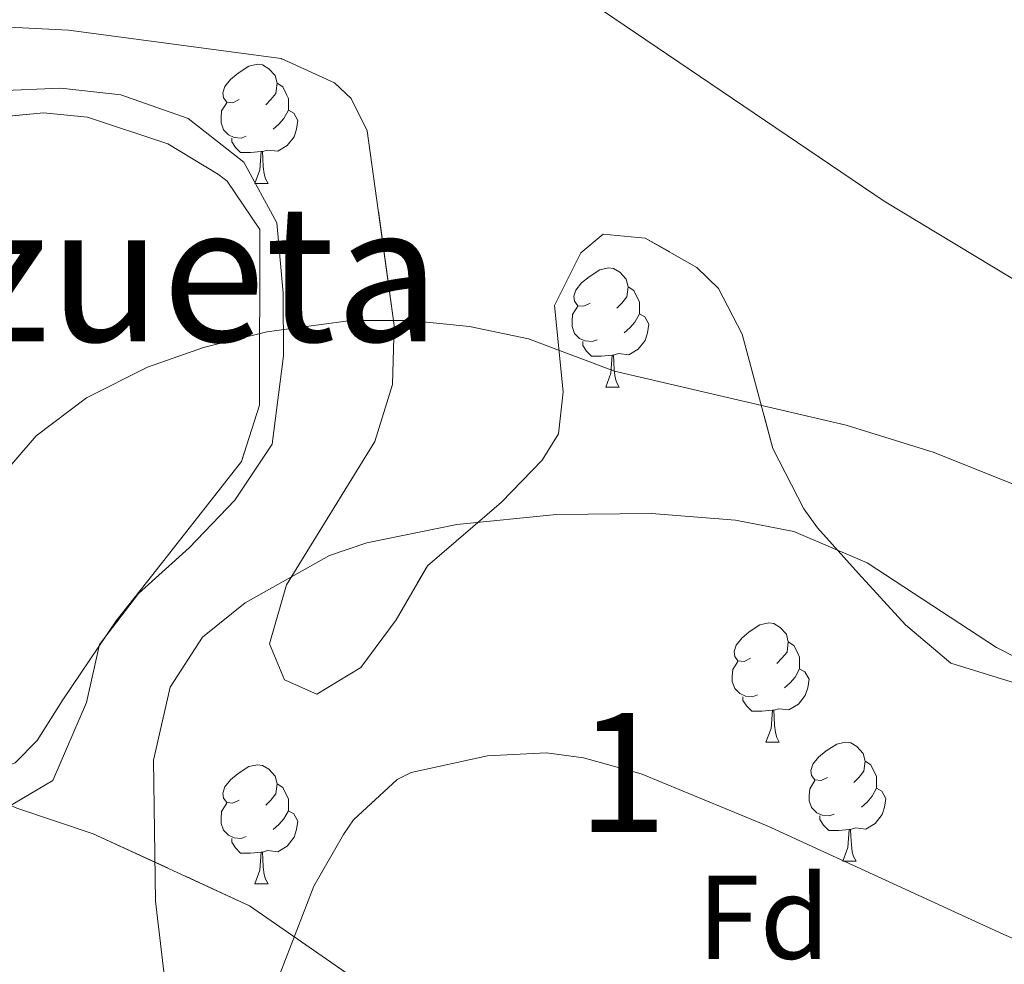
# Model space of a CAD drawing. Extents: x 578977 to 583472, y 763405 to 766428.
# Drawn here: x 581905 to 581988, y 764260 to 764340 of the extents above; entities that cross this region are included whole.
import ezdxf
from ezdxf.enums import TextEntityAlignment as Align

# ---------------------------------------------------------------- set-up
doc = ezdxf.new("R2010")
doc.units = 0
doc.header["$MEASUREMENT"] = 0
doc.linetypes.add('DGN Style 3', pattern=[58.258746, 41.61339, -16.645356])
for name, color, linetype in [('Nivel 35', 7, 'Continuous'), ('Nivel 36', 7, 'Continuous'), ('Nivel 37', 7, 'Continuous'), ('Nivel 45', 7, 'Continuous'), ('Nivel 48', 7, 'Continuous'), ('Nivel 5', 7, 'Continuous'), ('Nivel 57', 7, 'Continuous'), ('Nivel 61', 7, 'Continuous')]:
    doc.layers.add(name, color=color, linetype=linetype)
doc.styles.add('Style-arial', font='arial.shx', dxfattribs={"bigfont": 'arialbig.shx'})
doc.styles.add('Style-arialn', font='arialn.shx', dxfattribs={"bigfont": 'arialnbig.shx'})
doc.styles.add('Style-times', font='times.shx', dxfattribs={"bigfont": 'timesbig.shx'})
doc.linetypes.add('5zonar', pattern='A,-5,[1,dgnlstyle.shx,S=0.08,R=0,X=0,Y=0],-5', length=10)

msp = doc.modelspace()

# ---------------------------------------------------------------- linework, layer by layer
at = {"layer": 'Nivel 35', "color": 92, "linetype": '5zonar', "lineweight": 0, "ltscale": 0.5}
for points in [[(581904.521, 764338.961, 370.42), (581909.513, 764338.727, 370.262), (581927.441, 764336.321, 369.5), (581931.938, 764334.277, 369.218), (581933.321, 764332.961, 369.12), (581934.681, 764330.241, 369.06), (581936.961, 764313.841, 367.96), (581936.818, 764308.886, 367.709), (581935.321, 764304.081, 367.46), (581927.881, 764292.001, 366.58), (581926.44, 764287.022, 366.17), (581927.721, 764284.001, 365.92), (581930.441, 764282.801, 365.68), (581934.161, 764285.041, 365.6), (581937.122, 764289.061, 365.872), (581939.761, 764293.601, 366.44), (581946.001, 764298.961, 367.36), (581949.431, 764302.503, 368.02), (581950.801, 764304.721, 368.4), (581951.201, 764308.241, 369), (581950.481, 764315.521, 369.92), (581952.679, 764319.962, 370.524), (581954.561, 764321.521, 370.8), (581958.121, 764321.201, 371.14), (581962.468, 764318.735, 371.213), (581964.281, 764316.961, 371.1), (581966.281, 764313.121, 370.76), (581968.872, 764303.476, 370.329), (581971.483, 764298.415, 369.932), (581972.641, 764296.801, 369.7), (581976.081, 764292.961, 367.54), (581980.041, 764288.641, 366.82), (581983.851, 764285.408, 366.363), (581988.948, 764283.829, 366.223)], [(581905.008, 764277.012, 368.51), (581906.881, 764278.881, 368), (581909.041, 764282.321, 367.38), (581913.521, 764288.961, 365.38), (581916.617, 764292.868, 365.268), (581924.081, 764302.401, 366.72), (581925.611, 764307.145, 367.272), (581925.641, 764321.921, 369.56), (581922.878, 764325.984, 370.278), (581922.161, 764326.561, 370.4), (581917.897, 764329.153, 370.764), (581911.123, 764331.399, 370.948), (581907.401, 764331.761, 370.96), (581902.455, 764331.273, 370.881)]]:
    msp.add_polyline3d(points, dxfattribs=at)
at = {"layer": 'Nivel 35', "color": 92, "linetype": 'DGN Style 3', "lineweight": 0}
msp.add_polyline3d([(581900.281, 764275.361, 369.5), (581905.161, 764273.201, 367.7), (581911.601, 764271.041, 366.5), (581924.761, 764264.961, 362.9), (581940.641, 764254.001, 354.3), (581953.401, 764240.881, 348.26), (581958.321, 764228.801, 343.52)], dxfattribs=at)
at = {"layer": 'Nivel 36', "color": 92, "linetype": 'Continuous', "lineweight": 0, "flags": 128}
for points in [[(581923.906, 764332.865), (581923.376, 764332.6), (581922.846, 764332.655), (581922.581, 764333.025), (581922.526, 764333.45), (581922.686, 764333.97), (581923.166, 764334.565), (581923.801, 764335.095), (581924.701, 764335.68), (581925.446, 764335.84), (581925.871, 764335.785), (581926.401, 764335.47), (581926.931, 764334.885), (581927.091, 764334.245), (581926.981, 764333.395), (581926.556, 764332.865), (581926.136, 764332.44)], [(581927.091, 764334.245), (581927.566, 764333.93), (581927.881, 764333.29), (581928.041, 764332.97), (581928.041, 764332.39), (581928.041, 764331.965), (581927.671, 764331.275), (581927.251, 764330.795), (581926.771, 764330.375)], [(581924.491, 764329.785), (581924.066, 764329.625), (581923.481, 764329.685), (581923.006, 764329.895), (581922.581, 764330.32), (581922.366, 764330.905), (581922.366, 764331.325), (581922.421, 764331.91), (581922.846, 764332.6)], [(581928.041, 764331.965), (581928.496, 764331.715), (581928.841, 764331.1), (581928.731, 764330.375), (581928.521, 764329.735), (581927.936, 764328.995), (581927.141, 764328.515), (581926.291, 764328.62), (581925.861, 764328.49)], [(581925.751, 764328.49), (581924.861, 764328.405), (581924.016, 764328.405), (581923.591, 764328.835), (581923.271, 764329.31), (581923.271, 764329.625)], [(581925.206, 764325.805), (581925.641, 764326.965), (581925.751, 764328.49), (581925.861, 764328.49), (581925.896, 764327.905), (581925.931, 764327.22), (581926.001, 764326.605), (581926.116, 764326.205), (581926.331, 764325.805)], [(581925.206, 764325.805), (581926.331, 764325.805)], [(581953.483, 764315.722), (581952.953, 764315.457), (581952.423, 764315.512), (581952.158, 764315.882), (581952.103, 764316.307), (581952.263, 764316.827), (581952.743, 764317.422), (581953.378, 764317.952), (581954.278, 764318.537), (581955.023, 764318.697), (581955.448, 764318.642), (581955.978, 764318.327), (581956.508, 764317.742), (581956.668, 764317.102), (581956.558, 764316.252), (581956.133, 764315.722), (581955.713, 764315.297)], [(581956.668, 764317.102), (581957.143, 764316.787), (581957.458, 764316.147), (581957.618, 764315.827), (581957.618, 764315.247), (581957.618, 764314.822), (581957.248, 764314.132), (581956.828, 764313.652), (581956.348, 764313.232)], [(581954.068, 764312.642), (581953.643, 764312.482), (581953.058, 764312.542), (581952.583, 764312.752), (581952.158, 764313.177), (581951.943, 764313.762), (581951.943, 764314.182), (581951.998, 764314.767), (581952.423, 764315.457)], [(581957.618, 764314.822), (581958.073, 764314.572), (581958.418, 764313.957), (581958.308, 764313.232), (581958.098, 764312.592), (581957.513, 764311.852), (581956.718, 764311.372), (581955.868, 764311.477), (581955.438, 764311.347)], [(581955.328, 764311.347), (581954.438, 764311.262), (581953.593, 764311.262), (581953.168, 764311.692), (581952.848, 764312.167), (581952.848, 764312.482)], [(581954.783, 764308.662), (581955.218, 764309.822), (581955.328, 764311.347), (581955.438, 764311.347), (581955.473, 764310.762), (581955.508, 764310.077), (581955.578, 764309.462), (581955.693, 764309.062), (581955.908, 764308.662)], [(581954.783, 764308.662), (581955.908, 764308.662)], [(581966.986, 764285.813), (581966.456, 764285.548), (581965.926, 764285.603), (581965.661, 764285.973), (581965.606, 764286.398), (581965.766, 764286.918), (581966.246, 764287.513), (581966.881, 764288.043), (581967.781, 764288.628), (581968.526, 764288.788), (581968.951, 764288.733), (581969.481, 764288.418), (581970.011, 764287.833), (581970.171, 764287.193), (581970.061, 764286.343), (581969.636, 764285.813), (581969.216, 764285.388)], [(581970.171, 764287.193), (581970.646, 764286.878), (581970.961, 764286.238), (581971.121, 764285.918), (581971.121, 764285.338), (581971.121, 764284.913), (581970.751, 764284.223), (581970.331, 764283.743), (581969.851, 764283.323)], [(581967.571, 764282.733), (581967.146, 764282.573), (581966.561, 764282.633), (581966.086, 764282.843), (581965.661, 764283.268), (581965.446, 764283.853), (581965.446, 764284.273), (581965.501, 764284.858), (581965.926, 764285.548)], [(581971.121, 764284.913), (581971.576, 764284.663), (581971.921, 764284.048), (581971.811, 764283.323), (581971.601, 764282.683), (581971.016, 764281.943), (581970.221, 764281.463), (581969.371, 764281.568), (581968.941, 764281.438)], [(581968.831, 764281.438), (581967.941, 764281.353), (581967.096, 764281.353), (581966.671, 764281.783), (581966.351, 764282.258), (581966.351, 764282.573)], [(581968.286, 764278.753), (581968.721, 764279.913), (581968.831, 764281.438), (581968.941, 764281.438), (581968.976, 764280.853), (581969.011, 764280.168), (581969.081, 764279.553), (581969.196, 764279.153), (581969.411, 764278.753)], [(581968.286, 764278.753), (581969.411, 764278.753)], [(581973.461, 764275.778), (581972.931, 764275.513), (581972.401, 764275.568), (581972.136, 764275.938), (581972.081, 764276.363), (581972.241, 764276.883), (581972.721, 764277.478), (581973.356, 764278.008), (581974.256, 764278.593), (581975.001, 764278.753), (581975.426, 764278.698), (581975.956, 764278.383), (581976.486, 764277.798), (581976.646, 764277.158), (581976.536, 764276.308), (581976.111, 764275.778), (581975.691, 764275.353)], [(581923.906, 764273.873), (581923.376, 764273.608), (581922.846, 764273.663), (581922.581, 764274.033), (581922.526, 764274.458), (581922.686, 764274.978), (581923.166, 764275.573), (581923.801, 764276.103), (581924.701, 764276.688), (581925.446, 764276.848), (581925.871, 764276.793), (581926.401, 764276.478), (581926.931, 764275.893), (581927.091, 764275.253), (581926.981, 764274.403), (581926.556, 764273.873), (581926.136, 764273.448)], [(581976.646, 764277.158), (581977.121, 764276.843), (581977.436, 764276.203), (581977.596, 764275.883), (581977.596, 764275.303), (581977.596, 764274.878), (581977.226, 764274.188), (581976.806, 764273.708), (581976.326, 764273.288)], [(581927.091, 764275.253), (581927.566, 764274.938), (581927.881, 764274.298), (581928.041, 764273.978), (581928.041, 764273.398), (581928.041, 764272.973), (581927.671, 764272.283), (581927.251, 764271.803), (581926.771, 764271.383)], [(581974.046, 764272.698), (581973.621, 764272.538), (581973.036, 764272.598), (581972.561, 764272.808), (581972.136, 764273.233), (581971.921, 764273.818), (581971.921, 764274.238), (581971.976, 764274.823), (581972.401, 764275.513)], [(581977.596, 764274.878), (581978.051, 764274.628), (581978.396, 764274.013), (581978.286, 764273.288), (581978.076, 764272.648), (581977.491, 764271.908), (581976.696, 764271.428), (581975.846, 764271.533), (581975.416, 764271.403)], [(581924.491, 764270.793), (581924.066, 764270.633), (581923.481, 764270.693), (581923.006, 764270.903), (581922.581, 764271.328), (581922.366, 764271.913), (581922.366, 764272.333), (581922.421, 764272.918), (581922.846, 764273.608)], [(581928.041, 764272.973), (581928.496, 764272.723), (581928.841, 764272.108), (581928.731, 764271.383), (581928.521, 764270.743), (581927.936, 764270.003), (581927.141, 764269.523), (581926.291, 764269.628), (581925.861, 764269.498)], [(581975.306, 764271.403), (581974.416, 764271.318), (581973.571, 764271.318), (581973.146, 764271.748), (581972.826, 764272.223), (581972.826, 764272.538)], [(581974.761, 764268.718), (581975.196, 764269.878), (581975.306, 764271.403), (581975.416, 764271.403), (581975.451, 764270.818), (581975.486, 764270.133), (581975.556, 764269.518), (581975.671, 764269.118), (581975.886, 764268.718)], [(581925.751, 764269.498), (581924.861, 764269.413), (581924.016, 764269.413), (581923.591, 764269.843), (581923.271, 764270.318), (581923.271, 764270.633)], [(581925.206, 764266.813), (581925.641, 764267.973), (581925.751, 764269.498), (581925.861, 764269.498), (581925.896, 764268.913), (581925.931, 764268.228), (581926.001, 764267.613), (581926.116, 764267.213), (581926.331, 764266.813)], [(581974.761, 764268.718), (581975.886, 764268.718)], [(581925.206, 764266.813), (581926.331, 764266.813)]]:
    msp.add_lwpolyline(points, dxfattribs=at)
at = {"layer": 'Nivel 36', "color": 92, "linetype": 'Continuous', "lineweight": 0}
msp.add_polyline3d([(581903.481, 764333.601, 368.69), (581908.881, 764333.841, 368.35), (581913.921, 764333.281, 367.83), (581919.601, 764331.281, 367.51), (581924.281, 764327.601, 367.27), (581927.081, 764322.481, 366.93), (581927.601, 764316.561, 366.57), (581927.641, 764311.281, 366.29), (581926.681, 764303.841, 365.37), (581923.521, 764299.121, 365.17), (581919.681, 764295.121, 364.61), (581915.401, 764291.281, 364.29), (581912.121, 764286.961, 364.25), (581911.041, 764282.081, 364.37), (581908.201, 764275.521, 365.21), (581903.561, 764272.801, 365.49)], dxfattribs=at)
at = {"layer": 'Nivel 5', "color": 25, "linetype": 'Continuous', "lineweight": 0, "flags": 128}
for points, elevation in [([(582001.148, 764310.512), (581978.241, 764324.321), (581953.641, 764340.961), (581946.681, 764347.521), (581934.481, 764357.921), (581931.405, 764361.779), (581930.001, 764364.161), (581928.224, 764368.899), (581927.668, 764375.099), (581927.908, 764380.045), (581928.776, 764385.01), (581930.329, 764389.925), (581932.626, 764394.72), (581934.281, 764397.361), (581937.714, 764401.366), (581945.091, 764407.855), (581947.041, 764410.001), (581955.929, 764422.093), (581958.361, 764424.961)], 370), ([(581997.881, 764296.961), (581982.464, 764303.155), (581975.041, 764305.441), (581955.521, 764310.001), (581948.281, 764312.721), (581943.318, 764313.746), (581938.314, 764314.262), (581933.317, 764314.252), (581926.222, 764313.302), (581920.881, 764312.001), (581916.165, 764310.34), (581911.041, 764307.761), (581906.801, 764304.561), (581903.5, 764300.751), (581901.241, 764296.641), (581899.589, 764291.88), (581898.561, 764286.961), (581897.921, 764281.281), (581897.458, 764265.248), (581897.038, 764260.267), (581896.441, 764255.841), (581895.235, 764251.001)], 365), ([(581970.641, 764296.481), (581965.73, 764297.455), (581958.646, 764298.021), (581950.646, 764297.93), (581942.237, 764297.086), (581934.646, 764295.535), (581931.521, 764294.481), (581924.389, 764290.48), (581920.801, 764287.601), (581918.081, 764283.388), (581916.674, 764277.233), (581916.841, 764265.361), (581917.961, 764255.841), (581917.765, 764250.886), (581916.851, 764245.963), (581915.304, 764241.098), (581912.785, 764235.296), (581907.069, 764224.606), (581904.841, 764220.961)], 360), ([(581993.241, 764283.921), (581987.721, 764286.721), (581976.801, 764293.841), (581970.641, 764296.481)], 360), ([(582013.235, 764251.938), (581988.321, 764262.561), (581968.402, 764271.703), (581957.761, 764276.081), (581952.917, 764277.431), (581949.801, 764277.841), (581944.813, 764277.596), (581938.403, 764276.183), (581937.201, 764275.601), (581933.527, 764272.199), (581932.681, 764270.961), (581930.2, 764266.61), (581927.322, 764259.203)], 355)]:
    msp.add_lwpolyline(points, dxfattribs=dict(at, elevation=elevation))
at = {"layer": 'Nivel 57', "color": 92, "linetype": 'DGN Style 3', "lineweight": 0, "flags": 128}
for points in [[(581971.921, 764219.761), (581980.721, 764222.241), (581982.538, 764223.096), (581986.561, 764225.521), (581991.761, 764230.881), (581998.161, 764234.241), (582004.681, 764240.001), (582013.401, 764244.401), (582016.312, 764246.227), (582020.041, 764249.361), (582030.801, 764262.721), (582031.321, 764265.201), (582027.441, 764270.161), (582025.561, 764273.921), (582022.481, 764275.841), (582008.641, 764276.081), (582005.282, 764277.412), (582000.961, 764280.081), (581992.601, 764282.801), (581988.948, 764283.829), (581983.851, 764285.408), (581980.041, 764288.641), (581976.081, 764292.961), (581972.641, 764296.801), (581971.483, 764298.415), (581968.872, 764303.476), (581966.281, 764313.121), (581964.281, 764316.961), (581962.468, 764318.735), (581958.121, 764321.201), (581954.561, 764321.521), (581952.679, 764319.962), (581950.481, 764315.521), (581951.201, 764308.241), (581950.801, 764304.721), (581949.431, 764302.503), (581946.001, 764298.961), (581939.761, 764293.601), (581937.122, 764289.061), (581934.161, 764285.041), (581930.441, 764282.801), (581927.721, 764284.001), (581926.44, 764287.022), (581927.881, 764292.001), (581935.321, 764304.081), (581936.818, 764308.886), (581936.961, 764313.841), (581934.681, 764330.241), (581933.321, 764332.961), (581931.938, 764334.277), (581927.441, 764336.321), (581909.513, 764338.727), (581904.521, 764338.961), (581897.989, 764338.544), (581891.896, 764337.273), (581887.161, 764335.681), (581875.282, 764330.689), (581865.105, 764325.949), (581860.841, 764323.361), (581856.081, 764319.681), (581841.721, 764306.481), (581837.16, 764301.992), (581834.521, 764297.761), (581834.761, 764295.201), (581839.201, 764295.681), (581844.081, 764298.801), (581856.399, 764309.273), (581865.93, 764315.814), (581870.972, 764318.958), (581875.401, 764321.281), (581886.521, 764326.321), (581892.656, 764328.704), (581902.455, 764331.273), (581907.401, 764331.761), (581911.123, 764331.399), (581917.897, 764329.153), (581922.161, 764326.561), (581922.878, 764325.984), (581925.641, 764321.921), (581925.611, 764307.145), (581924.081, 764302.401), (581916.617, 764292.868), (581913.521, 764288.961), (581909.041, 764282.321), (581906.881, 764278.881), (581905.008, 764277.012), (581900.281, 764275.361), (581905.161, 764273.201), (581911.601, 764271.041), (581924.761, 764264.961), (581940.641, 764254.001), (581953.401, 764240.881), (581958.321, 764228.801)], [(581958.321, 764228.801), (581953.401, 764240.881), (581940.641, 764254.001), (581924.761, 764264.961), (581911.601, 764271.041), (581905.161, 764273.201), (581900.281, 764275.361), (581894.881, 764275.921), (581866.521, 764282.161), (581851.881, 764284.801), (581845.819, 764286.348), (581841.081, 764287.921), (581837.601, 764288.321), (581835.87, 764287.75), (581831.881, 764284.561), (581826.961, 764278.081), (581825.041, 764274.961), (581825.681, 764270.241), (581826.327, 764269.293), (581829.921, 764265.921), (581834.921, 764263.201), (581839.881, 764260.561), (581858.137, 764251.964), (581868.055, 764246.572), (581872.321, 764243.486), (581875.996, 764240.125), (581879.281, 764236.401), (581881.237, 764233.588), (581883.561, 764229.201), (581909.281, 764211.441), (581927.841, 764187.361), (581939.761, 764176.001)]]:
    msp.add_lwpolyline(points, close=True, dxfattribs=at)
at = {"layer": 'Nivel 61', "color": 19, "linetype": 'Continuous', "lineweight": 0}
msp.add_3dface([(579888.45, 763807.16), (579861.38, 766120.68), (583255.33, 766161.11), (583283.57, 763847.55)], dxfattribs=at)

# ---------------------------------------------------------------- texts
at = {"layer": 'Nivel 37', "color": 92, "linetype": 'Continuous', "lineweight": 0, "style": 'Style-arial'}
msp.add_text('Fd', height=7, dxfattribs=at).set_placement((581968.081, 764264.001, 353.13), align=Align.MIDDLE_CENTER)
at = {"layer": 'Nivel 45', "color": 19, "linetype": 'Continuous', "lineweight": 0, "style": 'Style-times'}
msp.add_text('Putzueta', height=11.5, dxfattribs=at).set_placement((581907.937, 764318.253, 366.501), align=Align.MIDDLE_CENTER)
at = {"layer": 'Nivel 48', "color": 92, "linetype": 'Continuous', "lineweight": 0, "style": 'Style-arialn'}
msp.add_text('1', height=10, dxfattribs=at).set_placement((581956.189, 764276.193, 354.937), align=Align.MIDDLE_CENTER)

doc.saveas('drawing.dxf')
